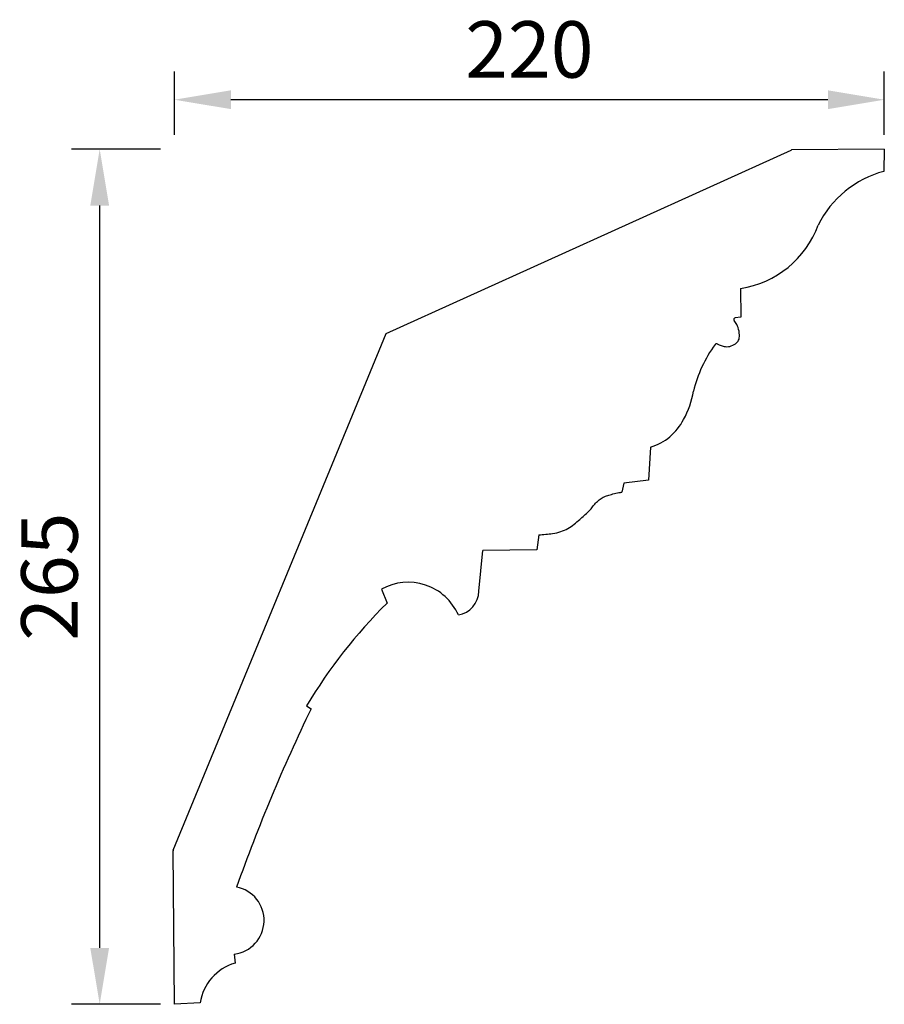
# Model space of a CAD drawing. Units: millimetres. Extents: x 1596 to 3497, y 1392 to 1698.
# Drawn here: x 3229 to 3497, y 1392 to 1698 of the extents above; entities that cross this region are included whole.
import ezdxf

# ---------------------------------------------------------------- set-up
doc = ezdxf.new("R2010")
doc.units = ezdxf.units.MM
doc.layers.add('PFV', color=7, linetype='Continuous')
doc.styles.get("Standard").update_dxf_attribs({"font": 'arial.ttf'})
doc.dimstyles.new('ISO-25', dxfattribs={"dimtxt": 2.5, "dimasz": 2.5, "dimexe": 1.25, "dimexo": 0.625, "dimtad": 1, "dimtxsty": 'Standard', "dimcen": 2.5, "dimadec": 0, "dimazin": 0, "dimtfac": 1, "dimtmove": 0, "dimatfit": 3, "dimfxl": 1, "dimarcsym": 0})

# ---------------------------------------------------------------- blocks, each defined once
blk = doc.blocks.new('*D5')
at = {"color": 0, "lineweight": -2, "transparency": 16777216}
for p, q in [((3272.29, 1657.43), (3244.74, 1657.43)), ((3253.49, 1409.93), (3253.49, 1639.93)), ((3272.29, 1392.43), (3244.74, 1392.43))]:
    blk.add_line(p, q, dxfattribs=at)
at = {"color": 0, "transparency": 16777216}
for points in [[(3250.57, 1639.93), (3256.4, 1639.93), (3253.49, 1657.43)], [(3250.57, 1409.93), (3256.4, 1409.93), (3253.49, 1392.43)]]:
    blk.add_solid(points, dxfattribs=at)
at = {"layer": 'Defpoints', "color": 0, "transparency": 16777216}
for p in [(3253.49, 1657.43), (3276.66, 1657.43), (3276.66, 1392.43)]:
    blk.add_point(p, dxfattribs=at)
at = {"color": 0, "transparency": 16777216, "insert": (3240.18, 1524.93), "char_height": 17.5, "attachment_point": 5, "rotation": 90}
blk.add_mtext('265', dxfattribs=at)
blk = doc.blocks.new('*D6')
at = {"color": 0, "lineweight": -2, "transparency": 16777216}
for p, q in [((3276.66, 1661.81), (3276.66, 1681.46)), ((3496.66, 1661.81), (3496.66, 1681.46)), ((3479.16, 1672.71), (3294.16, 1672.71))]:
    blk.add_line(p, q, dxfattribs=at)
at = {"color": 0, "transparency": 16777216}
for points in [[(3294.16, 1675.63), (3294.16, 1669.8), (3276.66, 1672.71)], [(3479.16, 1675.63), (3479.16, 1669.8), (3496.66, 1672.71)]]:
    blk.add_solid(points, dxfattribs=at)
at = {"layer": 'Defpoints', "color": 0, "transparency": 16777216}
for p in [(3276.66, 1672.71), (3276.66, 1657.43), (3496.66, 1657.43)]:
    blk.add_point(p, dxfattribs=at)
at = {"color": 0, "transparency": 16777216, "insert": (3386.66, 1686.02), "char_height": 17.5, "attachment_point": 5}
blk.add_mtext('220', dxfattribs=at)

msp = doc.modelspace()

# ---------------------------------------------------------------- linework, layer by layer
for p, q in [((3342.3, 1600.289), (3467.8, 1657.121)), ((3496.663, 1657.434), (3468.004, 1657.166)), ((3496.663, 1657.434), (3496.547, 1650.489)), ((3452.132, 1614.217), (3452.221, 1605.339)), ((3452.221, 1605.339), (3450.452, 1605.135)), ((3276.255, 1440.161), (3342.3, 1600.289)), ((3424.184, 1565.075), (3423.562, 1554.817)), ((3415.919, 1553.918), (3415.306, 1551.15)), ((3423.562, 1554.817), (3415.919, 1553.918)), ((3389.538, 1537.884), (3388.937, 1533.296)), ((3371.019, 1520.41), (3372.254, 1533.079)), ((3388.937, 1533.296), (3372.254, 1533.079)), ((3340.777, 1521.022), (3342.559, 1516.714)), ((3317.619, 1484.929), (3319.014, 1484.011)), ((3276.663, 1392.434), (3276.217, 1439.964)), ((3295.199, 1407.989), (3295.43, 1405.188)), ((3284.669, 1392.881), (3276.663, 1392.434))]:
    msp.add_line(p, q)
for centre, radius, start, end in [((3468.008, 1656.66), 0.506, 90.53728, 114.36288), ((3504.579, 1619.871), 31.653, 104.6987, 153.77563), ((3447.441, 1644.508), 30.652, 278.80392, 339.67041), ((3450.51, 1604.637), 0.501, 96.58118, 221.18743), ((3477.212, 1572.752), 40.866, 143.84134, 166.35742), ((3444.622, 1596.568), 0.501, 66.25017, 143.84134), ((3410.84, 1586.721), 27.008, 331.01875, 350.77503), ((3419.433, 1581.238), 16.846, 286.38072, 333.17102), ((3349.111, 1506.249), 16.962, 23.70121, 119.42778), ((3363.326, 1520.651), 7.697, 279.84736, 358.20663), ((3455.361, 1402.528), 160.509, 134.65067, 149.11096), ((3821.181, 1241.415), 557.695, 154.21491, 160.37054), ((3293.914, 1418.432), 10.521, 277.01757, 79.14182), ((3299.587, 1390.695), 15.076, 106.00277, 171.66576)]:
    msp.add_arc(centre, radius, start, end)
for points, knots in [([(3444.823, 1597.027), (3445.132, 1596.891), (3445.853, 1596.582), (3447.143, 1596.138), (3448.869, 1596.207), (3450.458, 1596.913), (3451.705, 1598.177), (3451.84, 1600.069), (3451.509, 1601.711), (3450.9, 1603.207), (3450.455, 1603.939), (3450.133, 1604.307)], [0.4200778, 0.4200778, 0.4200778, 0.4200778, 1.4312426, 2.76779, 4.4673343, 6.4546497, 7.8734398, 9.5218147, 11.8364533, 12.8812312, 14.3501456, 14.3501456, 14.3501456, 14.3501456]), ([(3389.538, 1537.884), (3390.987, 1537.988), (3393.296, 1538.155), (3396.356, 1538.813), (3399.358, 1540.035), (3402.033, 1542.483), (3404.473, 1544.628), (3406.042, 1546.221), (3406.903, 1547.478), (3407.995, 1548.528), (3409.203, 1549.419), (3410.597, 1550.016), (3412.19, 1550.481), (3413.621, 1550.815), (3414.544, 1551.001), (3414.837, 1551.059), (3414.842, 1551.06), (3414.846, 1551.06), (3414.851, 1551.061), (3415.003, 1551.091), (3415.154, 1551.121), (3415.306, 1551.15)], [0, 0, 0, 0, 4.3443426, 6.918212, 9.3433738, 13.9440057, 17.6095723, 19.1054168, 20.6151427, 22.150465, 23.6174608, 25.0829401, 26.6603646, 28.5819958, 29.4773724, 29.4773724, 29.4773724, 29.4913854, 29.4913854, 29.4913854, 29.9539374, 29.9539374, 29.9539374, 29.9539374])]:
    msp.add_open_spline(points, degree=3, knots=knots)
at = {"layer": 'PFV'}
msp.add_arc((3276.723, 1439.968), 0.506, 157.58644, 180.53728, dxfattribs=at)

# ---------------------------------------------------------------- dimensions: what is measured, and where the dimension line sits
dim = msp.add_linear_dim(base=(3276.663, 1672.715), p1=(3496.663, 1657.434), p2=(3276.663, 1657.434), dimstyle='ISO-25', override={"dimscale": 7})
dim.commit()
dim.dimension.update_dxf_attribs({"geometry": '*D6', "text_midpoint": (3386.663, 1686.025)})
dim = msp.add_linear_dim(base=(3253.486, 1657.434), p1=(3276.663, 1392.434), p2=(3276.663, 1657.434), angle=90, dimstyle='ISO-25', override={"dimscale": 7})
dim.commit()
dim.dimension.update_dxf_attribs({"geometry": '*D5', "text_midpoint": (3240.176, 1524.934)})

doc.saveas('drawing.dxf')
